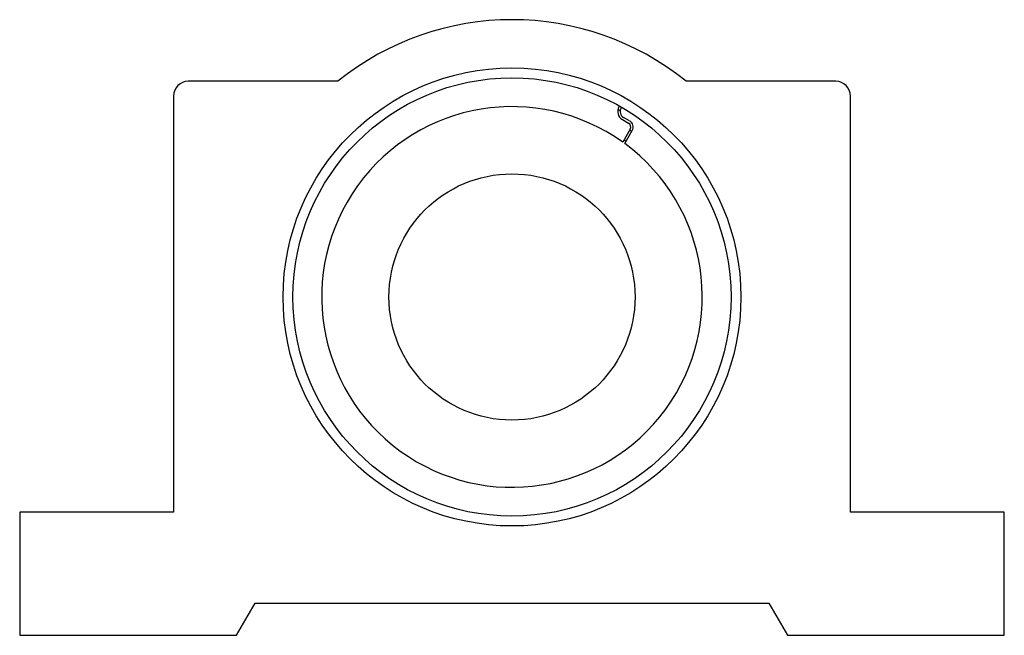
# Paper-space layout 'Back' of a CAD drawing. Units: inches. Extents: x 0.17 to 2.17, y 0.17 to 1.42.
import ezdxf

# ---------------------------------------------------------------- set-up
doc = ezdxf.new("R2010")
doc.units = ezdxf.units.IN
doc.header["$MEASUREMENT"] = 0

psp = doc.layouts.new('Back')

# ---------------------------------------------------------------- linework, layer by layer
at = {"color": 7, "linetype": 'Continuous', "lineweight": 25}
for p, q in [((0.8163, 1.295), (0.5125, 1.295)), ((1.8275, 1.295), (1.5237, 1.295)), ((0.4825, 1.265), (0.4825, 0.42)), ((1.8575, 0.42), (1.8575, 1.265)), ((1.3882, 1.2449), (1.3873, 1.2433)), ((1.3916, 1.2408), (1.3925, 1.2424)), ((1.409, 1.2144), (1.3968, 1.2214)), ((1.3943, 1.2171), (1.4065, 1.21)), ((1.4099, 1.1975), (1.3948, 1.1714)), ((1.3989, 1.1684), (1.4142, 1.195)), ((0.4825, 0.42), (0.17, 0.42)), ((0.17, 0.42), (0.17, 0.17)), ((2.17, 0.42), (1.8575, 0.42)), ((2.17, 0.17), (2.17, 0.42)), ((0.6105, 0.17), (0.6481, 0.235)), ((0.6481, 0.235), (1.6919, 0.235)), ((1.6919, 0.235), (1.7295, 0.17)), ((0.17, 0.17), (0.6105, 0.17)), ((1.7295, 0.17), (2.17, 0.17))]:
    psp.add_line(p, q, dxfattribs=at)
at = {"color": 8, "linetype": 'Continuous', "lineweight": 25}
psp.add_line((1.413, 1.1929), (1.4089, 1.1958), dxfattribs=at)
at = {"color": 7, "linetype": 'Continuous', "lineweight": 25, "flags": 128}
for points in [[(1.3898, 1.2353), (1.3888, 1.2359), (1.3852, 1.2379)], [(1.3853, 1.2384), (1.389, 1.2363), (1.3898, 1.2358)], [(1.4015, 1.1729), (1.4002, 1.1738), (1.3974, 1.1758)]]:
    psp.add_lwpolyline(points, dxfattribs=at)
at = {"color": 7, "linetype": 'Continuous', "lineweight": 25}
for radius in [0.465, 0.445, 0.25]:
    psp.add_circle((1.17, 0.857), radius, dxfattribs=at)
for centre, radius, start, end in [((1.17, 0.857), 0.563, 51.0756, 128.9244), ((0.5125, 1.265), 0.03, 90, 180), ((1.8275, 1.265), 0.03, 0, 90), ((1.17, 0.857), 0.3865, 54.4321, 53.6869), ((1.4039, 1.2337), 0.0192, 150, 240), ((1.4039, 1.2337), 0.0142, 150, 240), ((1.402, 1.2021), 0.00917, 330, 60), ((1.402, 1.2021), 0.0142, 330, 60)]:
    psp.add_arc(centre, radius, start, end, dxfattribs=at)

doc.saveas('drawing.dxf')
